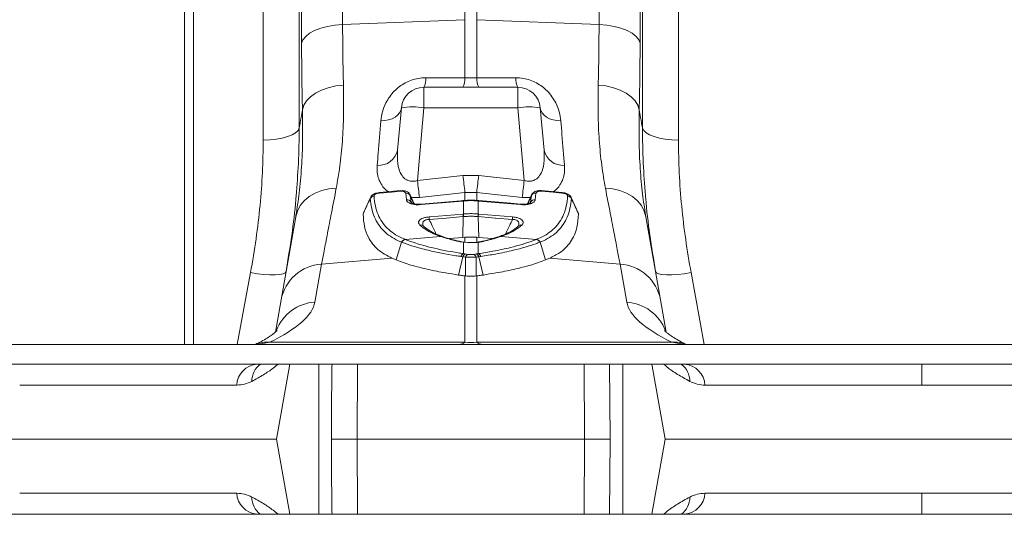
# Model space of a CAD drawing. Units: millimetres. Extents: x 0 to 8820, y 0 to 6237.
# Drawn here: x 6819 to 7037, y 4103 to 4212 of the extents above; entities that cross this region are included whole.
import ezdxf

# ---------------------------------------------------------------- set-up
doc = ezdxf.new("R2010")
doc.units = ezdxf.units.MM
doc.linetypes.add('SLD-Solid', pattern=[0])
doc.layers.add('ACO_DRAINAGE', color=7, linetype='SLD-Solid')

msp = doc.modelspace()

# ---------------------------------------------------------------- linework, layer by layer
at = {"layer": 'ACO_DRAINAGE', "linetype": 'SLD-Solid', "lineweight": 0}
for p, q in [((6890.75, 4211.33), (6890.75, 4320.94)), ((6947.59, 4320.94), (6947.59, 4211.33)), ((6881.66, 4311.85), (6881.66, 4207.18)), ((6956.68, 4207.18), (6956.68, 4311.85)), ((6881.12, 4305.73), (6881.12, 4188.41)), ((6957.21, 4188.41), (6957.21, 4305.73)), ((6855.67, 4140.43), (6855.67, 4298.43)), ((6857.67, 4140.43), (6857.67, 4298.43)), ((6873.15, 4185.71), (6873.15, 4298.43)), ((6965.18, 4298.43), (6965.18, 4185.71)), ((6917.86, 4259.42), (6917.86, 4212.41)), ((6920.48, 4212.41), (6920.48, 4259.42)), ((6890.75, 4211.33), (6917.86, 4212.41)), ((6917.86, 4212.41), (6917.86, 4199.52)), ((6920.48, 4199.52), (6920.48, 4212.41)), ((6947.59, 4211.33), (6920.48, 4212.41)), ((6884.55, 4210.01), (6885.89, 4210.52)), ((6885.89, 4210.52), (6887.4, 4210.92)), ((6887.4, 4210.92), (6889.03, 4211.19)), ((6889.03, 4211.19), (6890.75, 4211.33)), ((6947.59, 4211.33), (6949.3, 4211.19)), ((6949.3, 4211.19), (6950.94, 4210.92)), ((6950.94, 4210.92), (6952.45, 4210.52)), ((6952.45, 4210.52), (6953.79, 4210.01)), ((6881.66, 4207.18), (6881.96, 4207.96)), ((6881.96, 4207.96), (6882.56, 4208.71)), ((6882.56, 4208.71), (6883.43, 4209.4)), ((6883.43, 4209.4), (6884.55, 4210.01)), ((6953.79, 4210.01), (6954.91, 4209.4)), ((6954.91, 4209.4), (6955.78, 4208.71)), ((6955.78, 4208.71), (6956.38, 4207.96)), ((6956.38, 4207.96), (6956.68, 4207.18)), ((6917.86, 4199.52), (6909.19, 4199.54)), ((6920.48, 4199.52), (6917.86, 4199.52)), ((6929.15, 4199.54), (6920.48, 4199.52)), ((6886.06, 4196.8), (6887.57, 4197.34)), ((6887.57, 4197.34), (6889.22, 4197.72)), ((6889.22, 4197.72), (6890.93, 4197.93)), ((6929.59, 4197.43), (6908.75, 4197.43)), ((6908.75, 4197.43), (6908.75, 4192.86)), ((6929.59, 4197.43), (6929.59, 4192.86)), ((6947.4, 4197.93), (6949.12, 4197.72)), ((6949.12, 4197.72), (6950.76, 4197.34)), ((6950.76, 4197.34), (6952.27, 4196.8)), ((6882.74, 4194.4), (6883.61, 4195.31)), ((6883.61, 4195.31), (6884.73, 4196.12)), ((6884.73, 4196.12), (6886.06, 4196.8)), ((6952.27, 4196.8), (6953.61, 4196.12)), ((6953.61, 4196.12), (6954.73, 4195.31)), ((6954.73, 4195.31), (6955.6, 4194.4)), ((6881.84, 4192.41), (6882.14, 4193.43)), ((6882.14, 4193.43), (6882.74, 4194.4)), ((6903.77, 4192.86), (6902.95, 4183.5)), ((6903.77, 4192.86), (6903.64, 4192.29)), ((6907.34, 4176.76), (6908.75, 4192.86)), ((6908.75, 4192.86), (6929.59, 4192.86)), ((6929.59, 4192.86), (6931, 4176.76)), ((6935.39, 4183.5), (6934.57, 4192.86)), ((6934.7, 4192.29), (6934.57, 4192.86)), ((6955.6, 4194.4), (6956.2, 4193.43)), ((6956.2, 4193.43), (6956.49, 4192.41)), ((6901.7, 4190.46), (6900.93, 4190.19)), ((6902.37, 4190.81), (6901.7, 4190.46)), ((6902.93, 4191.24), (6902.37, 4190.81)), ((6903.36, 4191.74), (6902.93, 4191.24)), ((6903.64, 4192.29), (6903.36, 4191.74)), ((6934.98, 4191.74), (6934.7, 4192.29)), ((6935.41, 4191.24), (6934.98, 4191.74)), ((6935.97, 4190.81), (6935.41, 4191.24)), ((6936.64, 4190.46), (6935.97, 4190.81)), ((6937.41, 4190.19), (6936.64, 4190.46)), ((6880.86, 4187.87), (6881.12, 4188.41)), ((6900.1, 4190.03), (6899.22, 4189.97)), ((6900.93, 4190.19), (6900.1, 4190.03)), ((6938.24, 4190.03), (6937.41, 4190.19)), ((6939.11, 4189.97), (6938.24, 4190.03)), ((6957.21, 4188.41), (6957.48, 4187.87)), ((6876.05, 4185.91), (6877.38, 4186.15)), ((6877.38, 4186.15), (6878.56, 4186.49)), ((6878.56, 4186.49), (6879.55, 4186.89)), ((6879.55, 4186.89), (6880.33, 4187.36)), ((6880.33, 4187.36), (6880.86, 4187.87)), ((6957.48, 4187.87), (6958.01, 4187.36)), ((6958.01, 4187.36), (6958.78, 4186.89)), ((6958.78, 4186.89), (6959.78, 4186.49)), ((6959.78, 4186.49), (6960.96, 4186.15)), ((6960.96, 4186.15), (6962.28, 4185.91)), ((6873.15, 4185.71), (6874.63, 4185.76)), ((6874.63, 4185.76), (6876.05, 4185.91)), ((6962.28, 4185.91), (6963.71, 4185.76)), ((6963.71, 4185.76), (6965.18, 4185.71)), ((6917.43, 4177.87), (6907.34, 4176.76)), ((6920.91, 4177.87), (6917.43, 4177.87)), ((6931, 4176.76), (6920.91, 4177.87)), ((6882.25, 4172.29), (6883.36, 4173.23)), ((6883.36, 4173.23), (6884.66, 4173.99)), ((6884.66, 4173.99), (6886.12, 4174.55)), ((6886.12, 4174.55), (6887.69, 4174.9)), ((6887.69, 4174.9), (6889.33, 4175.03)), ((6896.92, 4173), (6895.35, 4169.57)), ((6896.89, 4172.79), (6896.94, 4173)), ((6903.6, 4174.52), (6898.93, 4174.11)), ((6901.61, 4174.21), (6898.93, 4173.97)), ((6903.6, 4174.38), (6901.61, 4174.21)), ((6904.89, 4172.5), (6904.73, 4173.95)), ((6905.71, 4173.58), (6905.74, 4173.43)), ((6906.59, 4171.61), (6905.72, 4173.58)), ((6905.74, 4173.43), (6905.91, 4171.96)), ((6905.99, 4172.97), (6907.78, 4173)), ((6907.78, 4173), (6917.86, 4174.13)), ((6917.86, 4174.13), (6920.48, 4174.13)), ((6917.86, 4174.13), (6917.86, 4172.25)), ((6920.48, 4174.13), (6930.56, 4173)), ((6920.48, 4172.25), (6920.48, 4174.13)), ((6930.56, 4173), (6932.35, 4172.97)), ((6932.62, 4173.58), (6931.74, 4171.61)), ((6932.43, 4171.96), (6932.6, 4173.43)), ((6932.6, 4173.43), (6932.63, 4173.58)), ((6933.61, 4173.95), (6933.45, 4172.5)), ((6939.41, 4174.11), (6934.73, 4174.52)), ((6937.42, 4174.15), (6934.73, 4174.38)), ((6939.41, 4173.97), (6937.42, 4174.15)), ((6941.4, 4173), (6941.45, 4172.79)), ((6942.99, 4169.57), (6941.41, 4173)), ((6949, 4175.03), (6950.65, 4174.9)), ((6950.65, 4174.9), (6952.22, 4174.55)), ((6952.22, 4174.55), (6953.68, 4173.99)), ((6953.68, 4173.99), (6954.98, 4173.23)), ((6954.98, 4173.23), (6956.09, 4172.29)), ((6880.73, 4169.99), (6881.36, 4171.2)), ((6881.36, 4171.2), (6882.25, 4172.29)), ((6905.91, 4171.96), (6905.95, 4171.85)), ((6916.95, 4172.29), (6908.16, 4171.53)), ((6915.44, 4172.05), (6908.16, 4171.42)), ((6917.43, 4172.22), (6915.44, 4172.05)), ((6917.43, 4172.33), (6916.95, 4172.29)), ((6917.51, 4172.33), (6917.43, 4172.33)), ((6917.51, 4172.23), (6917.43, 4172.22)), ((6917.51, 4169.35), (6917.51, 4172.23)), ((6920.91, 4172.33), (6920.82, 4172.33)), ((6920.91, 4172.22), (6920.83, 4172.23)), ((6920.83, 4172.23), (6920.83, 4169.35)), ((6928.06, 4171.71), (6920.91, 4172.33)), ((6928.19, 4171.59), (6920.91, 4172.22)), ((6930.18, 4171.53), (6928.06, 4171.71)), ((6930.18, 4171.42), (6928.19, 4171.59)), ((6932.39, 4171.85), (6932.43, 4171.96)), ((6956.09, 4172.29), (6956.97, 4171.2)), ((6956.97, 4171.2), (6957.61, 4169.99)), ((6880.36, 4168.7), (6877.11, 4150.3)), ((6880.36, 4168.7), (6880.73, 4169.99)), ((6880.41, 4169.04), (6880.36, 4168.7)), ((6895.29, 4169.33), (6895.36, 4169.56)), ((6909.91, 4168.7), (6911.91, 4168.87)), ((6911.91, 4168.87), (6917.47, 4169.34)), ((6917.5, 4168.76), (6913.73, 4168.44)), ((6917.5, 4168.76), (6917.41, 4164.14)), ((6917.47, 4169.34), (6917.51, 4169.35)), ((6920.83, 4169.35), (6920.87, 4169.34)), ((6920.83, 4168.76), (6920.92, 4164.14)), ((6924.58, 4168.44), (6920.83, 4168.76)), ((6920.87, 4169.34), (6922.86, 4169.17)), ((6922.86, 4169.17), (6928.42, 4168.7)), ((6957.61, 4169.99), (6957.98, 4168.7)), ((6957.98, 4168.7), (6957.92, 4169.1)), ((6961.23, 4150.3), (6957.98, 4168.7)), ((6913.73, 4168.44), (6909.95, 4168.12)), ((6924.61, 4168.44), (6924.58, 4168.44)), ((6928.39, 4168.12), (6924.61, 4168.44)), ((6929.73, 4166.71), (6929.69, 4166.68)), ((6904.62, 4163.7), (6912.48, 4164.36)), ((6912.82, 4164.25), (6912.48, 4164.36)), ((6913.23, 4164.24), (6912.89, 4164.34)), ((6925.43, 4164.35), (6925.11, 4164.24)), ((6925.85, 4164.36), (6925.52, 4164.25)), ((6933.72, 4163.7), (6925.85, 4164.36)), ((6903.82, 4163.1), (6902.59, 4159.17)), ((6904.54, 4163.73), (6904.62, 4163.7)), ((6914.41, 4163.89), (6917.41, 4164.14)), ((6917.51, 4163.08), (6916.78, 4163.18)), ((6917.41, 4164.14), (6917.86, 4164.18)), ((6917.61, 4163.11), (6917.51, 4163.08)), ((6917.51, 4160.55), (6917.51, 4163.08)), ((6918.49, 4163.04), (6917.51, 4163.08)), ((6917.68, 4163.11), (6917.61, 4163.11)), ((6917.86, 4164.18), (6917.86, 4163.01)), ((6920.92, 4164.14), (6920.48, 4164.18)), ((6920.48, 4162.93), (6920.48, 4164.18)), ((6920.83, 4163.02), (6920.83, 4160.55)), ((6921.06, 4163.15), (6920.91, 4163.14)), ((6923.93, 4163.89), (6920.92, 4164.14)), ((6933.72, 4163.7), (6933.79, 4163.73)), ((6934.51, 4163.1), (6935.74, 4159.17)), ((6917.39, 4159.86), (6916.43, 4155.82)), ((6917.51, 4160.55), (6917.94, 4160.49)), ((6917.94, 4160.49), (6918.53, 4160.39)), ((6919.8, 4160.39), (6920.39, 4160.49)), ((6920.39, 4160.49), (6920.83, 4160.55)), ((6920.95, 4159.86), (6921.91, 4155.82)), ((6884.6, 4149.8), (6886.09, 4158.23)), ((6886.09, 4158.23), (6901.68, 4159.55)), ((6902.59, 4159.17), (6901.68, 4159.55)), ((6935.74, 4159.17), (6936.66, 4159.55)), ((6952.25, 4158.23), (6936.66, 4159.55)), ((6952.25, 4158.23), (6953.74, 4149.8)), ((6870.34, 4156.34), (6867.41, 4140.43)), ((6871.85, 4156.11), (6870.34, 4156.34)), ((6873.3, 4155.96), (6871.85, 4156.11)), ((6874.64, 4155.88), (6873.3, 4155.96)), ((6875.82, 4155.87), (6874.64, 4155.88)), ((6876.8, 4155.95), (6875.82, 4155.87)), ((6877.54, 4156.1), (6876.8, 4155.95)), ((6878.02, 4156.32), (6877.54, 4156.1)), ((6878.22, 4156.6), (6878.02, 4156.32)), ((6917.86, 4155.64), (6917.86, 4140.93)), ((6917.86, 4155.64), (6918.02, 4155.62)), ((6920.32, 4155.62), (6920.48, 4155.64)), ((6920.48, 4140.93), (6920.48, 4155.64)), ((6960.31, 4156.32), (6960.12, 4156.6)), ((6960.79, 4156.1), (6960.31, 4156.32)), ((6961.54, 4155.95), (6960.79, 4156.1)), ((6962.52, 4155.87), (6961.54, 4155.95)), ((6963.7, 4155.88), (6962.52, 4155.87)), ((6965.04, 4155.96), (6963.7, 4155.88)), ((6966.49, 4156.11), (6965.04, 4155.96)), ((6967.99, 4156.34), (6966.49, 4156.11)), ((6970.92, 4140.43), (6967.99, 4156.34)), ((6877.11, 4150.3), (6875.85, 4143.16)), ((6962.48, 4143.16), (6961.23, 4150.3)), ((6220.17, 4140.43), (7219.17, 4140.43)), ((6871.8, 4140.43), (6874.6, 4140.93)), ((6917.86, 4140.93), (6874.6, 4140.93)), ((6963.74, 4140.93), (6920.48, 4140.93)), ((6963.74, 4140.93), (6966.54, 4140.43)), ((5219.17, 4136.08), (7219.17, 4136.08)), ((6879.02, 4136.08), (6876.09, 4119.43)), ((6885.46, 4102.78), (6885.46, 4136.08)), ((6894.08, 4136.08), (6893.94, 4119.43)), ((6944.4, 4119.43), (6944.26, 4136.08)), ((6949.93, 4136.08), (6950.03, 4119.43)), ((6952.88, 4136.08), (6952.88, 4102.78)), ((6959.32, 4136.08), (6962.25, 4119.43)), ((6867.27, 4131.41), (6819.17, 4131.41)), ((7019.17, 4131.41), (6971.07, 4131.41)), ((6762.25, 4119.43), (6876.09, 4119.43)), ((6879.02, 4102.78), (6876.09, 4119.43)), ((6944.4, 4119.43), (6893.94, 4119.43)), ((6894.08, 4102.78), (6893.94, 4119.43)), ((6944.4, 4119.43), (6944.26, 4102.78)), ((6949.93, 4102.78), (6950.03, 4119.43)), ((6959.32, 4102.78), (6962.25, 4119.43)), ((6962.25, 4119.43), (7076.09, 4119.43)), ((6867.27, 4107.45), (6819.17, 4107.45)), ((7019.17, 4107.45), (6971.07, 4107.45)), ((7219.17, 4102.78), (5219.17, 4102.78))]:
    msp.add_line(p, q, dxfattribs=at)
for centre, radius, start, end in [((6905.34, 4199.23), 3.86, 332.1342, 4.5287), ((6914.08, 4199.22), 3.79, 331.8869, 4.5254), ((6924.26, 4199.22), 3.79, 175.4746, 208.1131), ((6933, 4199.23), 3.86, 175.4713, 207.8658), ((6908.75, 4192.43), 5, 90, 175), ((6929.59, 4192.43), 5, 5, 90), ((6906.26, 4178.45), 14.63, 80.1973, 99.8027), ((6932.08, 4178.45), 14.63, 80.1973, 99.8027), ((6898.74, 4184.42), 4.31, 265.5638, 347.6598), ((6939.6, 4184.42), 4.31, 192.3402, 274.4362), ((7218.07, 4211), 302.46, 186.2891, 187.0024), ((6620.27, 4211), 302.46, 352.9976, 353.7109), ((7207.26, 4209.62), 301.71, 186.2525, 186.9712), ((6631.08, 4209.62), 301.71, 353.0288, 353.7475), ((6897.78, 4172.3), 1.02, 93.7199, 150.8141), ((6899.42, 4174.05), 0.5, 172.2595, 188.2652), ((6904.09, 4174.46), 0.493, 172.0855, 188.3921), ((6904.85, 4172.95), 1.01, 28.4505, 97.174), ((6933.48, 4172.95), 1.01, 82.826, 151.5495), ((6934.26, 4174.46), 0.482, 351.4602, 8.1293), ((6939.1, 4174.04), 0.324, 347.4597, 12.3075), ((6940.56, 4172.3), 1.02, 29.1859, 86.2801), ((6905.03, 4171.54), 0.971, 25.9523, 98.7964), ((6908.41, 4171.47), 0.259, 167.5775, 191.1598), ((6917.69, 4172.27), 0.263, 167.6973, 191.0819), ((6917.77, 4172.28), 0.257, 167.2799, 191.2744), ((6920.57, 4172.28), 0.256, 348.7074, 12.744), ((6920.65, 4172.27), 0.262, 348.8625, 12.3757), ((6929.93, 4171.47), 0.258, 348.782, 12.4987), ((6933.3, 4171.54), 0.971, 81.2036, 154.0477), ((6925.09, 4169.37), 15.19, 182.5322, 184.716), ((6932.66, 4170.02), 15.21, 182.5361, 184.7154), ((6933.98, 4170.14), 16.48, 182.7584, 184.7697), ((6904.36, 4170.14), 16.48, 355.2303, 357.2416), ((6905.67, 4170.02), 15.21, 355.2846, 357.4639), ((6913.25, 4169.37), 15.19, 355.284, 357.4678), ((6908.05, 4166.05), 0.862, 47.6427, 102.5666), ((6930.29, 4166.05), 0.862, 77.443, 131.7241), ((6912.65, 4163.64), 0.747, 71.163, 103.1391), ((6912.99, 4163.54), 0.737, 72.1052, 103.3664), ((6925.35, 4163.54), 0.736, 76.6292, 108.4402), ((6925.69, 4163.64), 0.746, 76.8529, 109.8728), ((6904.78, 4162.72), 1.03, 103.3691, 158.4538), ((6904.86, 4162.69), 1.03, 103.412, 158.5404), ((6916.95, 4162.58), 0.628, 76.1636, 105.8052), ((6933.48, 4162.69), 1.03, 21.4596, 76.588), ((6933.56, 4162.72), 1.03, 21.5462, 76.6309), ((6917.89, 4159.68), 0.946, 113.5859, 165.1382), ((6918.31, 4159.61), 0.952, 112.5253, 164.5609), ((6918.89, 4159.5), 0.958, 111.6394, 164.1015), ((6919.45, 4159.5), 0.958, 15.8985, 68.3606), ((6920.03, 4159.61), 0.952, 15.4391, 67.4747), ((6920.45, 4159.68), 0.946, 14.8618, 66.4141), ((6886.69, 4148.5), 9.75, 93.5423, 169.3703), ((6951.65, 4148.5), 9.75, 10.6297, 86.4577), ((6885.25, 4139.99), 9.84, 93.7921, 158.5176), ((6953.12, 4140.03), 9.79, 20.4548, 86.3715), ((6874.12, 4133.97), 6.97, 86.0387, 112.2169), ((6916.49, 4142.56), 2.13, 271.7869, 310.145), ((6921.85, 4142.56), 2.13, 229.855, 268.2131), ((6964.22, 4133.97), 6.97, 67.7831, 93.9613), ((6872.25, 4131.11), 4.99, 95.1602, 176.5235), ((6875.25, 4132.34), 4.62, 125.9712, 181.1505), ((6963.04, 4132.31), 4.67, 359.1552, 53.7232), ((6966.09, 4131.11), 4.99, 3.4765, 84.8398), ((6872.25, 4107.75), 4.99, 183.4765, 264.8398), ((6875.25, 4106.52), 4.62, 178.8495, 234.0288), ((6963.04, 4106.54), 4.67, 306.2768, 0.8448), ((6966.09, 4107.75), 4.99, 275.1602, 356.5235)]:
    msp.add_arc(centre, radius, start, end, dxfattribs=at)
for centre, major_axis, ratio, start_param, end_param in [((6819.34, 4144.63), (65.31, 6.29), 0.247386, 5.696769, 6.214687), ((7019, 4144.63), (65.31, -6.29), 0.247386, 3.210091, 3.728009), ((6919.17, 4155.43), (15, 0), 0.970296, 4.625123, 4.799655)]:
    msp.add_ellipse(centre, major_axis=major_axis, ratio=ratio, start_param=start_param, end_param=end_param, dxfattribs=at)
for points, knots in [([(6890.93, 4197.93), (6890.88, 4200.07), (6890.77, 4204.38), (6890.76, 4209.01), (6890.75, 4211.33)], [0, 0, 0, 0, 0.498451, 1, 1, 1, 1]), ([(6947.59, 4211.33), (6947.58, 4209.02), (6947.56, 4204.39), (6947.46, 4200.09), (6947.4, 4197.93)], [0, 0, 0, 0, 0.49845, 1, 1, 1, 1]), ([(6881.66, 4207.18), (6881.67, 4204.64), (6881.68, 4199.54), (6881.79, 4194.79), (6881.84, 4192.41)], [0, 0, 0, 0, 0.49848, 1, 1, 1, 1]), ([(6956.49, 4192.41), (6956.55, 4194.78), (6956.65, 4199.52), (6956.67, 4204.62), (6956.68, 4207.18)], [0, 0, 0, 0, 0.49848, 1, 1, 1, 1]), ([(6909.19, 4199.54), (6908.62, 4199.51), (6907.03, 4199.43), (6904.5, 4198.5), (6901.97, 4196.57), (6900.38, 4194.26), (6899.5, 4191.97), (6899.32, 4190.64), (6899.22, 4189.97)], [0, 0, 0, 0, 0.09945, 0.281376, 0.465354, 0.686154, 0.842967, 1, 1, 1, 1]), ([(6939.11, 4189.97), (6939.02, 4190.64), (6938.84, 4191.97), (6937.95, 4194.26), (6936.36, 4196.57), (6933.84, 4198.5), (6931.31, 4199.43), (6929.71, 4199.51), (6929.15, 4199.54)], [0, 0, 0, 0, 0.157033, 0.313846, 0.534646, 0.718624, 0.90055, 1, 1, 1, 1]), ([(6889.33, 4175.03), (6889.62, 4176.65), (6890.19, 4179.89), (6890.73, 4185.41), (6891.03, 4191.38), (6890.97, 4195.74), (6890.93, 4197.93)], [0, 0, 0, 0, 0.245736, 0.493077, 0.745611, 1, 1, 1, 1]), ([(6947.4, 4197.93), (6947.37, 4195.81), (6947.31, 4191.57), (6947.59, 4185.65), (6948.13, 4180.05), (6948.71, 4176.71), (6949, 4175.03)], [0, 0, 0, 0, 0.245623, 0.492963, 0.745597, 1, 1, 1, 1]), ([(6881.84, 4192.41), (6881.88, 4190.21), (6881.94, 4185.78), (6881.68, 4179.65), (6881.19, 4173.97), (6880.66, 4170.65), (6880.41, 4169.04)], [0, 0, 0, 0, 0.2495213, 0.5008658, 0.7578227, 1, 1, 1, 1]), ([(6881.84, 4192.41), (6881.75, 4191.86), (6881.51, 4190.53), (6881.27, 4189.19), (6881.12, 4188.41)], [0, 0, 0, 0, 0.412603, 1, 1, 1, 1]), ([(6957.92, 4169.1), (6957.68, 4170.63), (6957.17, 4173.83), (6956.68, 4179.39), (6956.4, 4185.58), (6956.46, 4190.13), (6956.49, 4192.41)], [0, 0, 0, 0, 0.230729, 0.482822, 0.740421, 1, 1, 1, 1]), ([(6957.21, 4188.41), (6957.07, 4189.19), (6956.83, 4190.53), (6956.59, 4191.86), (6956.49, 4192.41)], [0, 0, 0, 0, 0.587397, 1, 1, 1, 1]), ([(6880.43, 4173.34), (6880.63, 4175.74), (6881.04, 4180.81), (6881.1, 4185.79), (6881.12, 4188.41)], [0, 0, 0, 0, 0.472485, 1, 1, 1, 1]), ([(6899.22, 4189.97), (6899.02, 4187.53), (6898.74, 4184.1), (6898.48, 4181.02), (6898.41, 4180.13)], [0, 0, 0, 0, 0.709181, 1, 1, 1, 1]), ([(6939.93, 4180.13), (6939.75, 4182.35), (6939.49, 4185.48), (6939.2, 4188.96), (6939.11, 4189.97)], [0, 0, 0, 0, 0.709182, 1, 1, 1, 1]), ([(6957.21, 4188.41), (6957.24, 4185.83), (6957.3, 4180.9), (6957.7, 4175.86), (6957.89, 4173.46)], [0, 0, 0, 0, 0.522078, 1, 1, 1, 1]), ([(6873.15, 4185.71), (6873.12, 4183.33), (6873.05, 4178.56), (6872.49, 4171.25), (6871.63, 4163.83), (6870.78, 4158.84), (6870.34, 4156.34)], [0, 0, 0, 0, 0.247573, 0.496124, 0.747591, 1, 1, 1, 1]), ([(6967.99, 4156.34), (6967.57, 4158.79), (6966.72, 4163.71), (6965.86, 4171.08), (6965.29, 4178.44), (6965.22, 4183.28), (6965.18, 4185.71)], [0, 0, 0, 0, 0.2476674, 0.4962174, 0.7476023, 1, 1, 1, 1]), ([(6907.34, 4176.76), (6907.03, 4176.68), (6906.58, 4176.58), (6905.8, 4176.61), (6905.26, 4176.75), (6904.52, 4177.15), (6903.78, 4177.89), (6903.05, 4179.56), (6902.83, 4181.51), (6902.92, 4182.98), (6902.95, 4183.5)], [0, 0, 0, 0, 0.084819, 0.1193676, 0.2134451, 0.2396764, 0.3727622, 0.5408383, 0.8366117, 1, 1, 1, 1]), ([(6935.39, 4183.5), (6935.42, 4182.98), (6935.51, 4181.51), (6935.29, 4179.56), (6934.55, 4177.89), (6933.69, 4177.02), (6932.88, 4176.69), (6932.16, 4176.57), (6931.56, 4176.61), (6931.13, 4176.72), (6931, 4176.76)], [0, 0, 0, 0, 0.1633605, 0.4590834, 0.6271309, 0.7601941, 0.843776, 0.8806879, 0.9643812, 1, 1, 1, 1]), ([(6898.41, 4180.13), (6898.39, 4179.6), (6898.36, 4178.56), (6898.68, 4177.09), (6899.44, 4175.67), (6900.19, 4174.68), (6900.94, 4174.31), (6900.99, 4174.29)], [0, 0, 0, 0, 0.236803, 0.465521, 0.693914, 0.983127, 1, 1, 1, 1]), ([(6937.35, 4174.29), (6937.39, 4174.31), (6938.15, 4174.68), (6938.9, 4175.67), (6939.66, 4177.09), (6939.98, 4178.56), (6939.95, 4179.6), (6939.93, 4180.13)], [0, 0, 0, 0, 0.016873, 0.306086, 0.534479, 0.763197, 1, 1, 1, 1]), ([(6878.22, 4156.6), (6878.65, 4159.26), (6879.52, 4164.59), (6880.22, 4170.18), (6880.42, 4173.08), (6880.43, 4173.34)], [0, 0, 0, 0, 0.474894, 0.951362, 1, 1, 1, 1]), ([(6886.09, 4158.23), (6886.26, 4159.14), (6886.62, 4160.97), (6887.37, 4164.87), (6888.26, 4169.48), (6888.98, 4173.17), (6889.33, 4175.03)], [0, 0, 0, 0, 0.25316, 0.508905, 0.75331, 1, 1, 1, 1]), ([(6898.93, 4174.1), (6898.7, 4174.07), (6898.18, 4174.01), (6897.56, 4173.72), (6897.12, 4173.36), (6896.99, 4173.1), (6896.94, 4173)], [0, 0, 0, 0, 0.265918, 0.623707, 0.860253, 1, 1, 1, 1]), ([(6898.93, 4173.97), (6898.79, 4173.96), (6898.51, 4173.92), (6898.16, 4173.79), (6897.9, 4173.64), (6897.74, 4173.48), (6897.72, 4173.37), (6897.71, 4173.31)], [0, 0, 0, 0, 0.2293456, 0.4519122, 0.6465115, 0.8230935, 1, 1, 1, 1]), ([(6897.71, 4173.31), (6897.79, 4172.58), (6897.94, 4171.11), (6898.55, 4169.21), (6899.43, 4167.56), (6900.6, 4166.15), (6902.05, 4164.97), (6903.41, 4164.2), (6904.3, 4163.83), (6904.54, 4163.73)], [0, 0, 0, 0, 0.161151, 0.323518, 0.477393, 0.632352, 0.786343, 0.941369, 1, 1, 1, 1]), ([(6905.69, 4173.57), (6905.67, 4173.64), (6905.59, 4173.84), (6905.32, 4174.11), (6904.89, 4174.37), (6904.31, 4174.54), (6903.84, 4174.52), (6903.6, 4174.51)], [0, 0, 0, 0, 0.088409, 0.26592, 0.46773, 0.725183, 1, 1, 1, 1]), ([(6904.73, 4173.95), (6904.72, 4173.98), (6904.71, 4174.07), (6904.57, 4174.21), (6904.31, 4174.33), (6903.98, 4174.4), (6903.73, 4174.39), (6903.6, 4174.38)], [0, 0, 0, 0, 0.114183, 0.333908, 0.55823, 0.778795, 1, 1, 1, 1]), ([(6906.53, 4171.63), (6906.4, 4171.92), (6906.13, 4172.52), (6905.87, 4173.12), (6905.74, 4173.43)], [0, 0, 0, 0, 0.491743, 1, 1, 1, 1]), ([(6932.6, 4173.43), (6932.47, 4173.12), (6932.21, 4172.52), (6931.94, 4171.92), (6931.81, 4171.63)], [0, 0, 0, 0, 0.507903, 1, 1, 1, 1]), ([(6934.73, 4174.52), (6934.69, 4174.52), (6934.4, 4174.56), (6933.84, 4174.5), (6933.24, 4174.28), (6932.82, 4173.94), (6932.69, 4173.67), (6932.64, 4173.57)], [0, 0, 0, 0, 0.049888, 0.341917, 0.63946, 0.854601, 1, 1, 1, 1]), ([(6934.73, 4174.38), (6934.61, 4174.39), (6934.36, 4174.4), (6934.02, 4174.33), (6933.76, 4174.21), (6933.63, 4174.07), (6933.62, 4173.98), (6933.61, 4173.95)], [0, 0, 0, 0, 0.2212046, 0.4417696, 0.6660918, 0.8858171, 1, 1, 1, 1]), ([(6933.79, 4163.73), (6934.04, 4163.83), (6934.92, 4164.2), (6936.29, 4164.97), (6937.74, 4166.15), (6938.91, 4167.56), (6939.79, 4169.21), (6940.4, 4171.11), (6940.55, 4172.58), (6940.63, 4173.31)], [0, 0, 0, 0, 0.058631, 0.213143, 0.367648, 0.522066, 0.676482, 0.838238, 1, 1, 1, 1]), ([(6941.4, 4173), (6941.39, 4173.04), (6941.32, 4173.22), (6941.07, 4173.48), (6940.64, 4173.79), (6940.07, 4174.03), (6939.62, 4174.07), (6939.41, 4174.09)], [0, 0, 0, 0, 0.058177, 0.240319, 0.459395, 0.755171, 1, 1, 1, 1]), ([(6940.63, 4173.31), (6940.62, 4173.37), (6940.6, 4173.48), (6940.43, 4173.64), (6940.18, 4173.79), (6939.82, 4173.92), (6939.55, 4173.96), (6939.41, 4173.97)], [0, 0, 0, 0, 0.1769065, 0.3534885, 0.5480878, 0.7706544, 1, 1, 1, 1]), ([(6949, 4175.03), (6949.37, 4173.13), (6950.11, 4169.3), (6951, 4164.7), (6951.74, 4160.88), (6952.08, 4159.11), (6952.25, 4158.23)], [0, 0, 0, 0, 0.253151, 0.508837, 0.753259, 1, 1, 1, 1]), ([(6957.89, 4173.46), (6957.91, 4173.23), (6958.1, 4170.34), (6958.8, 4164.71), (6959.68, 4159.3), (6960.12, 4156.6)], [0, 0, 0, 0, 0.04159, 0.519966, 1, 1, 1, 1]), ([(6896.89, 4172.79), (6896.71, 4172.41), (6896.17, 4171.26), (6895.64, 4170.1), (6895.29, 4169.33)], [0, 0, 0, 0, 0.334227, 1, 1, 1, 1]), ([(6903.82, 4163.1), (6903.82, 4163.1), (6903.57, 4163.2), (6902.69, 4163.58), (6901.3, 4164.36), (6899.83, 4165.55), (6898.65, 4166.98), (6897.75, 4168.65), (6897.12, 4170.56), (6896.97, 4172.05), (6896.89, 4172.79)], [0, 0, 0, 0, 0.0000021, 0.0585863, 0.2130441, 0.3674954, 0.5219366, 0.6763765, 0.8381854, 1, 1, 1, 1]), ([(6908.16, 4171.42), (6907.79, 4171.41), (6907.06, 4171.37), (6906.07, 4171.54), (6905.32, 4171.85), (6904.96, 4172.2), (6904.9, 4172.43), (6904.89, 4172.5)], [0, 0, 0, 0, 0.229151, 0.457783, 0.686467, 0.909972, 1, 1, 1, 1]), ([(6908.16, 4171.53), (6907.89, 4171.52), (6907.32, 4171.49), (6906.6, 4171.59), (6906.13, 4171.74), (6905.93, 4171.88), (6905.93, 4171.87), (6905.94, 4171.87)], [0, 0, 0, 0, 0.243492, 0.501794, 0.712684, 0.892609, 1, 1, 1, 1]), ([(6920.83, 4172.23), (6920.57, 4172.25), (6920.02, 4172.29), (6919.01, 4172.31), (6918.16, 4172.28), (6917.61, 4172.24), (6917.51, 4172.23)], [0, 0, 0, 0, 0.230981, 0.500025, 0.910268, 1, 1, 1, 1]), ([(6920.82, 4172.32), (6920.6, 4172.34), (6919.58, 4172.44), (6918.46, 4172.43), (6917.59, 4172.34), (6917.52, 4172.33)], [0, 0, 0, 0, 0.199422, 0.934476, 1, 1, 1, 1]), ([(6933.45, 4172.5), (6933.43, 4172.43), (6933.37, 4172.2), (6933.02, 4171.85), (6932.27, 4171.54), (6931.28, 4171.37), (6930.55, 4171.41), (6930.18, 4171.42)], [0, 0, 0, 0, 0.090028, 0.313533, 0.542217, 0.770849, 1, 1, 1, 1]), ([(6932.4, 4171.87), (6932.4, 4171.87), (6932.41, 4171.88), (6932.19, 4171.73), (6931.74, 4171.59), (6931.08, 4171.5), (6930.51, 4171.49), (6930.2, 4171.53), (6930.18, 4171.53)], [0, 0, 0, 0, 0.11644, 0.303853, 0.495081, 0.725711, 0.980493, 1, 1, 1, 1]), ([(6941.45, 4172.79), (6941.37, 4172.05), (6941.21, 4170.56), (6940.59, 4168.65), (6939.69, 4166.98), (6938.51, 4165.55), (6937.04, 4164.36), (6935.65, 4163.58), (6934.76, 4163.2), (6934.51, 4163.1), (6934.51, 4163.1)], [0, 0, 0, 0, 0.1618146, 0.3236235, 0.4780634, 0.6325046, 0.7869559, 0.9414137, 0.9999979, 1, 1, 1, 1]), ([(6943.05, 4169.33), (6942.92, 4169.62), (6942.57, 4170.39), (6942.03, 4171.54), (6941.63, 4172.41), (6941.45, 4172.79)], [0, 0, 0, 0, 0.248544, 0.665773, 1, 1, 1, 1]), ([(6901.68, 4159.55), (6900.57, 4160.14), (6898.34, 4161.31), (6896.52, 4163.81), (6895.51, 4166.5), (6895.36, 4168.39), (6895.29, 4169.33)], [0, 0, 0, 0, 0.2939925, 0.5880431, 0.7928038, 1, 1, 1, 1]), ([(6907.86, 4166.9), (6907.73, 4167.05), (6907.5, 4167.34), (6907.64, 4167.8), (6908.03, 4168.17), (6908.6, 4168.44), (6909.25, 4168.62), (6909.71, 4168.68), (6909.91, 4168.7)], [0, 0, 0, 0, 0.258975, 0.471013, 0.631301, 0.762717, 0.895065, 1, 1, 1, 1]), ([(6917.55, 4168.77), (6917.54, 4168.77), (6917.52, 4168.77), (6917.5, 4168.76), (6917.5, 4168.76)], [0, 0, 0, 0, 0.998703, 1, 1, 1, 1]), ([(6917.51, 4169.35), (6917.74, 4169.36), (6918.29, 4169.4), (6919.23, 4169.43), (6920.1, 4169.4), (6920.65, 4169.36), (6920.83, 4169.35)], [0, 0, 0, 0, 0.207563, 0.500007, 0.845362, 1, 1, 1, 1]), ([(6920.79, 4168.77), (6920.62, 4168.78), (6920.08, 4168.82), (6919.23, 4168.84), (6918.31, 4168.82), (6917.77, 4168.78), (6917.55, 4168.77)], [0, 0, 0, 0, 0.1546231, 0.4999933, 0.7924522, 1, 1, 1, 1]), ([(6920.83, 4168.76), (6920.83, 4168.76), (6920.82, 4168.77), (6920.8, 4168.77), (6920.79, 4168.77)], [0, 0, 0, 0, 0.001297, 1, 1, 1, 1]), ([(6928.42, 4168.7), (6928.63, 4168.68), (6929.08, 4168.62), (6929.74, 4168.44), (6930.31, 4168.17), (6930.7, 4167.8), (6930.84, 4167.34), (6930.61, 4167.05), (6930.48, 4166.9)], [0, 0, 0, 0, 0.104935, 0.237284, 0.368699, 0.528987, 0.741025, 1, 1, 1, 1]), ([(6936.66, 4159.55), (6937.41, 4159.92), (6939.3, 4160.85), (6941.43, 4163.07), (6942.77, 4166), (6942.97, 4168.34), (6943.05, 4169.33)], [0, 0, 0, 0, 0.1938021, 0.4878549, 0.7819157, 1, 1, 1, 1]), ([(6942.98, 4169.56), (6943, 4169.52), (6943.05, 4169.44), (6943.05, 4169.37), (6943.05, 4169.33)], [0, 0, 0, 0, 0.558859, 1, 1, 1, 1]), ([(6912.48, 4164.36), (6912.07, 4164.51), (6910.95, 4164.91), (6909.35, 4165.71), (6908.36, 4166.5), (6907.86, 4166.9)], [0, 0, 0, 0, 0.2296379, 0.6149171, 1, 1, 1, 1]), ([(6909.95, 4168.12), (6909.81, 4168.12), (6909.53, 4168.12), (6909.23, 4168.05), (6908.96, 4167.94), (6908.69, 4167.75), (6908.49, 4167.37), (6908.48, 4166.99), (6908.62, 4166.76), (6908.67, 4166.68)], [0, 0, 0, 0, 0.115832, 0.233077, 0.257831, 0.403361, 0.594668, 0.866214, 1, 1, 1, 1]), ([(6912.91, 4164.36), (6912.65, 4164.44), (6911.8, 4164.71), (6910.56, 4165.31), (6909.39, 4166.02), (6908.83, 4166.54), (6908.64, 4166.71)], [0, 0, 0, 0, 0.145544, 0.475707, 0.822315, 1, 1, 1, 1]), ([(6909.95, 4168.12), (6910.16, 4167.66), (6910.65, 4166.59), (6911.16, 4165.53), (6911.44, 4164.93)], [0, 0, 0, 0, 0.433704, 1, 1, 1, 1]), ([(6929.71, 4166.7), (6929.64, 4166.64), (6929.2, 4166.22), (6928.19, 4165.54), (6926.83, 4164.83), (6925.81, 4164.49), (6925.42, 4164.36)], [0, 0, 0, 0, 0.06869, 0.419486, 0.782954, 1, 1, 1, 1]), ([(6930.48, 4166.9), (6929.98, 4166.5), (6928.99, 4165.71), (6927.39, 4164.91), (6926.27, 4164.51), (6925.85, 4164.36)], [0, 0, 0, 0, 0.385083, 0.770362, 1, 1, 1, 1]), ([(6926.89, 4164.92), (6927.18, 4165.53), (6927.69, 4166.59), (6928.18, 4167.66), (6928.39, 4168.12)], [0, 0, 0, 0, 0.5673143, 1, 1, 1, 1]), ([(6929.67, 4166.68), (6929.72, 4166.76), (6929.86, 4166.99), (6929.85, 4167.37), (6929.65, 4167.75), (6929.32, 4167.99), (6929.01, 4168.08), (6928.71, 4168.12), (6928.53, 4168.12), (6928.39, 4168.12)], [0, 0, 0, 0, 0.133011, 0.4047638, 0.5962169, 0.7418576, 0.8522553, 0.8840793, 1, 1, 1, 1]), ([(6916.78, 4163.18), (6916.45, 4163.26), (6915.74, 4163.43), (6914.49, 4163.75), (6913.51, 4164.03), (6912.91, 4164.22), (6912.82, 4164.25)], [0, 0, 0, 0, 0.227429, 0.505288, 0.922221, 1, 1, 1, 1]), ([(6917.12, 4163.2), (6916.48, 4163.34), (6915.07, 4163.66), (6913.88, 4164.04), (6913.22, 4164.24)], [0, 0, 0, 0, 0.447766, 1, 1, 1, 1]), ([(6920.48, 4164.18), (6920.18, 4164.2), (6919.59, 4164.25), (6918.71, 4164.24), (6918.14, 4164.2), (6917.86, 4164.18)], [0, 0, 0, 0, 0.340747, 0.681494, 1, 1, 1, 1]), ([(6925.52, 4164.25), (6925.26, 4164.17), (6924.65, 4163.98), (6923.48, 4163.65), (6922.18, 4163.32), (6921.2, 4163.1), (6920.83, 4163.02)], [0, 0, 0, 0, 0.185373, 0.422869, 0.779284, 1, 1, 1, 1]), ([(6925.11, 4164.25), (6924.54, 4164.07), (6923.3, 4163.67), (6921.85, 4163.33), (6921.05, 4163.15)], [0, 0, 0, 0, 0.456988, 1, 1, 1, 1]), ([(6903.9, 4163.07), (6903.88, 4163.08), (6903.85, 4163.09), (6903.82, 4163.1), (6903.82, 4163.1)], [0, 0, 0, 0, 0.99966, 1, 1, 1, 1]), ([(6916.98, 4159.93), (6916.6, 4159.98), (6913.99, 4160.38), (6910.27, 4161.11), (6906.43, 4162.15), (6904.68, 4162.79), (6903.9, 4163.07)], [0, 0, 0, 0, 0.0721238, 0.494935, 0.7759448, 1, 1, 1, 1]), ([(6904.62, 4163.7), (6905.39, 4163.41), (6907.11, 4162.77), (6910.9, 4161.74), (6914.57, 4161), (6917.14, 4160.61), (6917.51, 4160.55)], [0, 0, 0, 0, 0.224017, 0.505013, 0.927864, 1, 1, 1, 1]), ([(6917.79, 4163.1), (6917.71, 4163.11), (6917.4, 4163.13), (6917.2, 4163.17), (6917.04, 4163.2)], [0, 0, 0, 0, 0.251853, 1, 1, 1, 1]), ([(6919.85, 4163.04), (6919.71, 4163.03), (6919.27, 4163.03), (6918.81, 4163.03), (6918.49, 4163.04)], [0, 0, 0, 0, 0.297849, 1, 1, 1, 1]), ([(6921.09, 4163.1), (6921.01, 4163.09), (6920.91, 4163.08), (6920.52, 4163.06), (6920.18, 4163.05), (6919.85, 4163.04)], [0, 0, 0, 0, 0.236935, 0.259433, 1, 1, 1, 1]), ([(6920.83, 4160.55), (6921.92, 4160.73), (6924.46, 4161.13), (6928.66, 4162.03), (6931.76, 4162.94), (6933.44, 4163.59), (6933.72, 4163.7)], [0, 0, 0, 0, 0.214198, 0.495192, 0.91796, 1, 1, 1, 1]), ([(6920.83, 4163.02), (6920.83, 4163.02), (6920.92, 4163.05), (6921.01, 4163.07), (6921.09, 4163.1)], [0, 0, 0, 0, 0.08473, 1, 1, 1, 1]), ([(6921.09, 4163.1), (6921.1, 4163.1), (6921.13, 4163.11), (6921.16, 4163.13), (6921.16, 4163.15), (6921.12, 4163.16), (6921.08, 4163.15), (6921.07, 4163.14)], [0, 0, 0, 0, 0.078424, 0.31289, 0.547692, 0.822725, 1, 1, 1, 1]), ([(6934.43, 4163.07), (6934.16, 4162.97), (6932.45, 4162.32), (6929.31, 4161.41), (6925.05, 4160.5), (6922.47, 4160.1), (6921.36, 4159.93)], [0, 0, 0, 0, 0.082058, 0.504861, 0.785836, 1, 1, 1, 1]), ([(6934.51, 4163.1), (6934.51, 4163.1), (6934.49, 4163.09), (6934.46, 4163.08), (6934.43, 4163.07)], [0, 0, 0, 0, 0.00034, 1, 1, 1, 1]), ([(6917.39, 4159.86), (6917.39, 4159.86), (6917.25, 4159.88), (6917.11, 4159.91), (6916.98, 4159.93)], [0, 0, 0, 0, 0.000104, 1, 1, 1, 1]), ([(6917.97, 4159.76), (6917.77, 4159.79), (6917.58, 4159.83), (6917.39, 4159.86), (6917.39, 4159.86)], [0, 0, 0, 0, 0.999925, 1, 1, 1, 1]), ([(6918.53, 4160.39), (6918.62, 4160.37), (6918.79, 4160.35), (6919.1, 4160.33), (6919.4, 4160.34), (6919.64, 4160.36), (6919.76, 4160.38), (6919.8, 4160.39)], [0, 0, 0, 0, 0.226882, 0.457872, 0.670089, 0.874075, 1, 1, 1, 1]), ([(6920.95, 4159.86), (6920.95, 4159.86), (6920.76, 4159.83), (6920.56, 4159.79), (6920.37, 4159.76)], [0, 0, 0, 0, 0.0000754, 1, 1, 1, 1]), ([(6921.36, 4159.93), (6921.22, 4159.91), (6921.09, 4159.88), (6920.95, 4159.86), (6920.95, 4159.86)], [0, 0, 0, 0, 0.999896, 1, 1, 1, 1]), ([(6916.43, 4155.82), (6915.47, 4155.97), (6913.1, 4156.33), (6909.51, 4157.06), (6905.76, 4158.01), (6903.65, 4158.78), (6902.59, 4159.17)], [0, 0, 0, 0, 0.171488, 0.428021, 0.712585, 1, 1, 1, 1]), ([(6920.37, 4159.76), (6920.29, 4159.76), (6920.06, 4159.78), (6919.61, 4159.79), (6919.04, 4159.79), (6918.46, 4159.78), (6918.13, 4159.77), (6917.97, 4159.76)], [0, 0, 0, 0, 0.123391, 0.327408, 0.542781, 0.77615, 1, 1, 1, 1]), ([(6918.02, 4155.62), (6918.01, 4156.22), (6918, 4157.6), (6917.98, 4158.98), (6917.97, 4159.76)], [0, 0, 0, 0, 0.433579, 1, 1, 1, 1]), ([(6920.37, 4159.76), (6920.36, 4158.98), (6920.34, 4157.6), (6920.32, 4156.22), (6920.32, 4155.62)], [0, 0, 0, 0, 0.566421, 1, 1, 1, 1]), ([(6921.91, 4155.82), (6922.86, 4155.97), (6925.24, 4156.33), (6928.83, 4157.06), (6932.58, 4158.01), (6934.69, 4158.78), (6935.74, 4159.17)], [0, 0, 0, 0, 0.1714884, 0.4280215, 0.7125848, 1, 1, 1, 1]), ([(6916.43, 4155.82), (6916.57, 4155.8), (6916.86, 4155.76), (6917.33, 4155.7), (6917.67, 4155.66), (6917.86, 4155.64)], [0, 0, 0, 0, 0.307402, 0.614804, 1, 1, 1, 1]), ([(6920.32, 4155.62), (6920.15, 4155.6), (6919.81, 4155.57), (6919.2, 4155.55), (6918.62, 4155.56), (6918.23, 4155.59), (6918.05, 4155.61), (6918.02, 4155.62)], [0, 0, 0, 0, 0.244356, 0.489411, 0.721716, 0.952331, 1, 1, 1, 1]), ([(6921.91, 4155.82), (6921.77, 4155.8), (6921.48, 4155.76), (6921, 4155.7), (6920.66, 4155.66), (6920.48, 4155.64)], [0, 0, 0, 0, 0.3074018, 0.6148042, 1, 1, 1, 1]), ([(6876.25, 4143.53), (6876.25, 4143.53), (6876.28, 4143.56), (6876.11, 4143.38), (6875.71, 4143.02), (6875.03, 4142.49), (6874.05, 4141.85), (6872.87, 4141.15), (6871.88, 4140.66), (6871.43, 4140.43)], [0, 0, 0, 0, 0.05045, 0.198012, 0.350733, 0.5103, 0.677304, 0.851579, 1, 1, 1, 1]), ([(6966.9, 4140.43), (6966.68, 4140.54), (6965.88, 4140.94), (6964.72, 4141.58), (6963.56, 4142.32), (6962.74, 4142.93), (6962.26, 4143.34), (6962.06, 4143.57), (6962.09, 4143.53), (6962.09, 4143.52)], [0, 0, 0, 0, 0.071308, 0.258544, 0.440806, 0.61647, 0.784874, 0.946012, 1, 1, 1, 1]), ([(6876.43, 4136.08), (6876.08, 4135.77), (6875.16, 4134.98), (6873.25, 4133.7), (6871.51, 4132.73), (6870.63, 4132.24)], [0, 0, 0, 0, 0.237157, 0.617307, 1, 1, 1, 1]), ([(6888.31, 4119.43), (6888.3, 4123.2), (6888.29, 4128.75), (6888.37, 4134.3), (6888.4, 4136.08)], [0, 0, 0, 0, 0.678654, 1, 1, 1, 1]), ([(6967.71, 4132.24), (6966.78, 4132.76), (6964.91, 4133.8), (6963.03, 4135.08), (6962.17, 4135.85), (6961.91, 4136.08)], [0, 0, 0, 0, 0.407952, 0.819056, 1, 1, 1, 1]), ([(7019.17, 4136.08), (7019.17, 4136.01), (7019.17, 4135.88), (7019.17, 4134.84), (7019.17, 4133.32), (7019.17, 4132.05), (7019.17, 4131.41)], [0, 0, 0, 0, 0.249993, 0.499995, 0.749998, 1, 1, 1, 1]), ([(6870.63, 4132.24), (6870.1, 4132), (6869.03, 4131.52), (6867.86, 4131.45), (6867.27, 4131.41)], [0, 0, 0, 0, 0.495035, 1, 1, 1, 1]), ([(6971.07, 4131.41), (6970.49, 4131.44), (6969.32, 4131.51), (6968.25, 4132), (6967.71, 4132.24)], [0, 0, 0, 0, 0.49506, 1, 1, 1, 1]), ([(6888.31, 4119.43), (6888.3, 4115.66), (6888.29, 4110.11), (6888.37, 4104.56), (6888.4, 4102.78)], [0, 0, 0, 0, 0.678654, 1, 1, 1, 1]), ([(6893.94, 4119.43), (6893.3, 4119.43), (6892.03, 4119.43), (6890.34, 4119.43), (6889.06, 4119.43), (6888.45, 4119.43), (6888.34, 4119.43), (6888.31, 4119.43)], [0, 0, 0, 0, 0.227325, 0.45465, 0.681975, 0.909303, 1, 1, 1, 1]), ([(6950.03, 4119.43), (6949.91, 4119.43), (6949.68, 4119.43), (6948.56, 4119.43), (6947.02, 4119.43), (6945.54, 4119.43), (6944.65, 4119.43), (6944.4, 4119.43)], [0, 0, 0, 0, 0.22733, 0.45466, 0.681989, 0.909316, 1, 1, 1, 1]), ([(6870.63, 4106.61), (6870.1, 4106.85), (6869.03, 4107.34), (6867.86, 4107.41), (6867.27, 4107.45)], [0, 0, 0, 0, 0.495035, 1, 1, 1, 1]), ([(6876.43, 4102.78), (6876.08, 4103.08), (6875.16, 4103.88), (6873.25, 4105.16), (6871.51, 4106.13), (6870.63, 4106.61)], [0, 0, 0, 0, 0.2371566, 0.6173069, 1, 1, 1, 1]), ([(6967.71, 4106.61), (6966.78, 4106.1), (6964.91, 4105.06), (6963.03, 4103.77), (6962.17, 4103.01), (6961.91, 4102.78)], [0, 0, 0, 0, 0.407952, 0.819056, 1, 1, 1, 1]), ([(6971.07, 4107.45), (6970.49, 4107.41), (6969.32, 4107.34), (6968.25, 4106.86), (6967.71, 4106.61)], [0, 0, 0, 0, 0.49506, 1, 1, 1, 1]), ([(7019.17, 4102.78), (7019.17, 4102.85), (7019.17, 4102.98), (7019.17, 4104.02), (7019.17, 4105.54), (7019.17, 4106.81), (7019.17, 4107.45)], [0, 0, 0, 0, 0.249993, 0.499995, 0.749998, 1, 1, 1, 1])]:
    msp.add_open_spline(points, degree=3, knots=knots, dxfattribs=at)
for points in [[(7068.98, 4131.41), (7067.58, 4131.41), (7064.78, 4131.41), (7059.64, 4131.41), (7053.93, 4131.41), (7047.66, 4131.41), (7040.94, 4131.41), (7033.87, 4131.41), (7026.58, 4131.41), (7021.64, 4131.41), (7019.17, 4131.41)], [(7068.98, 4107.45), (7067.58, 4107.45), (7064.78, 4107.45), (7059.64, 4107.45), (7053.93, 4107.45), (7047.66, 4107.45), (7040.94, 4107.45), (7033.87, 4107.45), (7026.58, 4107.45), (7021.64, 4107.45), (7019.17, 4107.45)]]:
    msp.add_open_spline(points, degree=3, dxfattribs=at)

doc.saveas('drawing.dxf')
